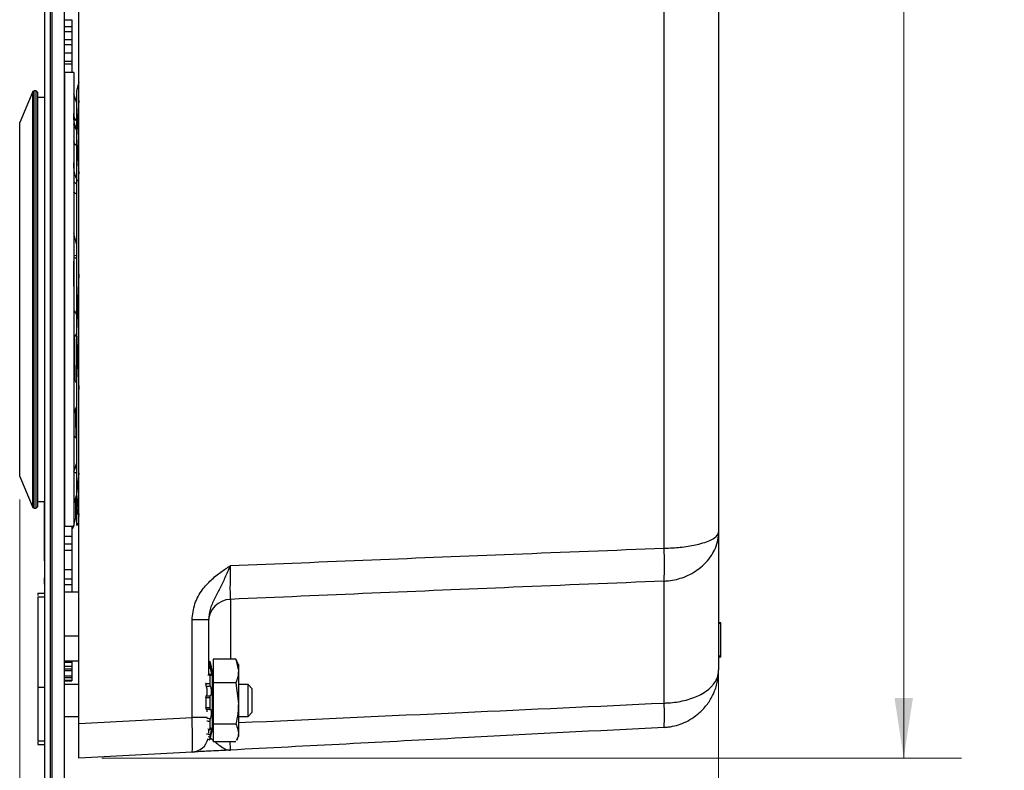
# Model space of a CAD drawing. Units: inches. Extents: x 0.3 to 21.8, y 0.2 to 16.9.
# Drawn here: x 8.3 to 10.4, y 9.8 to 11.4 of the extents above; entities that cross this region are included whole.
import ezdxf

# ---------------------------------------------------------------- set-up
doc = ezdxf.new("R2010")
doc.units = ezdxf.units.IN
doc.header["$MEASUREMENT"] = 0
doc.styles.add('SLDTEXTSTYLE0', font='TXT', dxfattribs={"width": 0.75})
doc.dimstyles.new('SLDDIMSTYLE3', dxfattribs={"dimtxt": 0.125, "dimasz": 0.13, "dimexe": 0, "dimexo": 0.0625, "dimgap": 0.03125, "dimtad": 0, "dimtih": 1, "dimtoh": 1, "dimdec": 3, "dimlfac": 2, "dimrnd": 1e-09, "dimzin": 12, "dimdsep": 46, "dimtxsty": 'SLDTEXTSTYLE0', "dimsah": 1, "dimcen": 0.09, "dimadec": 0, "dimazin": 3, "dimtfac": 1, "dimtdec": 3, "dimtofl": 0, "dimtmove": 0, "dimatfit": 3, "dimfxl": 1, "dimfrac": 2, "dimtolj": 1, "dimtzin": 12, "dimarcsym": 0})

# ---------------------------------------------------------------- blocks, each defined once
blk = doc.blocks.new('_D_9')
at = {"color": 137, "linetype": 'Continuous', "lineweight": 18, "true_color": 0x408080}
for p, q in [((8.2901, 10.3866), (8.2901, 8.7605)), ((9.8057, 10.2663), (9.8057, 8.7605)), ((8.2901, 8.8855), (8.8849, 8.8855)), ((9.8057, 8.8855), (9.3005, 8.8855))]:
    blk.add_line(p, q, dxfattribs=at)
for points in [[(8.2901, 8.8855), (8.4201, 8.8655), (8.4201, 8.9055)], [(9.8057, 8.8855), (9.6757, 8.9055), (9.6757, 8.8655)]]:
    blk.add_solid(points, dxfattribs=at)
at = {"color": 137, "linetype": 'Continuous', "lineweight": 18, "true_color": 0x408080, "insert": (8.8849, 8.9474), "char_height": 0.125, "attachment_point": 1, "style": 'SLDTEXTSTYLE0'}
blk.add_mtext('3.031', dxfattribs=at)
blk = doc.blocks.new('_D_10')
at = {"color": 7, "linetype": 'Continuous', "lineweight": 18}
for p, q in [((8.4682, 14.718), (10.332, 14.718)), ((10.207, 14.718), (10.207, 12.371)), ((10.207, 9.8257), (10.207, 12.1726)), ((8.4682, 9.8257), (10.332, 9.8257))]:
    blk.add_line(p, q, dxfattribs=at)
for points in [[(10.207, 14.718), (10.187, 14.588), (10.227, 14.588)], [(10.207, 9.8257), (10.227, 9.9557), (10.187, 9.9557)]]:
    blk.add_solid(points, dxfattribs=at)
at = {"color": 7, "linetype": 'Continuous', "lineweight": 18, "insert": (9.9991, 12.3337), "char_height": 0.125, "attachment_point": 1, "style": 'SLDTEXTSTYLE0'}
blk.add_mtext('9.785', dxfattribs=at)

msp = doc.modelspace()

# ---------------------------------------------------------------- linework, layer by layer
at = {"color": 7, "linetype": 'Continuous', "lineweight": 25}
for p, q in [((8.34497, 9.51296), (8.34497, 15.01296)), ((8.35697, 9.51296), (8.35697, 15.01296)), ((8.35977, 15.01296), (8.35977, 9.51296)), ((8.38697, 9.51296), (8.38697, 15.01296)), ((9.68727, 10.2809), (9.68727, 14.26275)), ((9.80572, 14.22735), (9.80572, 10.3163)), ((8.41822, 9.90059), (8.41822, 12.22955)), ((8.38697, 11.42702), (8.40297, 11.42702)), ((8.40297, 11.42702), (8.40297, 11.41155)), ((8.40297, 11.41155), (8.38697, 11.41155)), ((8.38697, 11.40183), (8.40297, 11.40183)), ((8.40297, 11.41155), (8.40297, 11.40183)), ((8.40297, 11.40183), (8.40297, 11.38348)), ((8.40297, 11.38348), (8.38697, 11.38348)), ((8.40297, 11.38348), (8.40297, 11.37361)), ((8.38697, 11.37361), (8.40297, 11.37361)), ((8.40297, 11.37361), (8.40297, 11.35476)), ((8.40297, 11.35476), (8.38697, 11.35476)), ((8.38697, 11.33754), (8.40297, 11.33754)), ((8.40297, 11.35476), (8.40297, 11.33754)), ((8.40297, 11.33754), (8.40297, 11.33123)), ((8.40297, 11.33123), (8.38697, 11.33123)), ((8.40297, 11.33123), (8.40297, 11.31258)), ((8.40716, 11.31258), (8.38747, 11.31258)), ((8.38747, 11.31258), (8.38747, 10.32833)), ((8.40716, 11.31258), (8.40716, 10.32833)), ((8.3216, 11.27321), (8.31886, 11.27141)), ((8.32554, 11.27321), (8.3216, 11.27321)), ((8.3216, 10.82046), (8.3216, 11.27321)), ((8.32947, 11.26928), (8.32554, 11.27321)), ((8.32554, 10.82046), (8.32554, 11.27321)), ((8.38697, 11.28934), (8.38747, 11.28934)), ((8.38747, 11.27296), (8.38697, 11.27093)), ((8.41822, 11.29118), (8.41341, 11.27321)), ((8.41341, 11.27321), (8.41341, 11.17279)), ((8.31886, 11.27141), (8.2901, 11.20432)), ((8.31886, 10.82046), (8.31886, 11.27141)), ((8.32947, 10.37164), (8.32947, 11.26928)), ((8.34497, 11.25845), (8.32947, 11.25845)), ((8.41341, 11.24869), (8.40716, 11.26553)), ((8.41822, 11.25223), (8.41341, 11.17279)), ((8.38747, 11.24429), (8.38697, 11.24214)), ((8.41048, 11.21076), (8.40792, 11.21685)), ((8.40922, 11.20906), (8.4086, 11.21061)), ((8.41024, 11.21081), (8.40884, 11.2084)), ((8.41048, 11.21076), (8.41341, 11.21105)), ((8.2901, 10.4366), (8.2901, 11.20432)), ((8.41341, 11.1877), (8.40716, 11.19986)), ((8.41341, 11.17279), (8.41822, 11.09301)), ((8.41341, 11.17279), (8.41341, 10.75038)), ((8.38747, 11.15109), (8.38697, 11.14915)), ((8.41048, 11.1562), (8.40716, 11.16251)), ((8.40771, 11.15843), (8.41048, 11.1562)), ((8.41048, 11.1562), (8.41341, 11.15716)), ((8.41341, 11.0708), (8.40716, 11.07643)), ((8.41048, 11.05053), (8.40716, 11.05427)), ((8.41048, 11.05053), (8.41341, 11.052)), ((8.38747, 11.00755), (8.38697, 11.00612)), ((8.41313, 10.9413), (8.40716, 10.9646)), ((8.41341, 10.91579), (8.40716, 10.91404)), ((8.41048, 10.90983), (8.40716, 10.91043)), ((8.41048, 10.90983), (8.41341, 10.91159)), ((8.41822, 10.87534), (8.41341, 10.75038)), ((8.38747, 10.83554), (8.38697, 10.83483)), ((8.31886, 10.36951), (8.31886, 10.82046)), ((8.3216, 10.3677), (8.3216, 10.82046)), ((8.32554, 10.3677), (8.32554, 10.82046)), ((8.41341, 10.74627), (8.40716, 10.73739)), ((8.41341, 10.75038), (8.41822, 10.62487)), ((8.41341, 10.75038), (8.41341, 10.39804)), ((8.38747, 10.6726), (8.38697, 10.67231)), ((8.38747, 10.66122), (8.38697, 10.66135)), ((8.41341, 10.58804), (8.40716, 10.57339)), ((8.38747, 10.54341), (8.38697, 10.54319)), ((8.38747, 10.51115), (8.38697, 10.51209)), ((8.38697, 10.49201), (8.38747, 10.48757)), ((8.41341, 10.46519), (8.40716, 10.44701)), ((8.38747, 10.4564), (8.38697, 10.45628)), ((8.41822, 10.44357), (8.41341, 10.39804)), ((8.41341, 10.44258), (8.41356, 10.44284)), ((8.2901, 10.4366), (8.31886, 10.36951)), ((8.38747, 10.40817), (8.38697, 10.40978)), ((8.41341, 10.39804), (8.41822, 10.35232)), ((8.41341, 10.39804), (8.41341, 10.3677)), ((8.32947, 10.38247), (8.34497, 10.38247)), ((8.34372, 10.37442), (8.34372, 10.38091)), ((8.41341, 10.39643), (8.40716, 10.37748)), ((8.41341, 10.39223), (8.40861, 10.37928)), ((8.41107, 10.38593), (8.41107, 10.35434)), ((8.41317, 10.39158), (8.41317, 10.33346)), ((8.31886, 10.36951), (8.3216, 10.3677)), ((8.3216, 10.3677), (8.32554, 10.3677)), ((8.32554, 10.3677), (8.32947, 10.37164)), ((8.34497, 10.37416), (8.34372, 10.37416)), ((8.34372, 10.35596), (8.34372, 10.37416)), ((8.34372, 10.33776), (8.34372, 10.35596)), ((8.38747, 10.36795), (8.38697, 10.36999)), ((8.41107, 10.36551), (8.41317, 10.36551)), ((8.41341, 10.3677), (8.41822, 10.34973)), ((8.34372, 10.33776), (8.34497, 10.33776)), ((8.34372, 10.25334), (8.34372, 10.33776)), ((8.40716, 10.32993), (8.41107, 10.34453)), ((8.41107, 10.35434), (8.41107, 10.34453)), ((8.38697, 10.33023), (8.38747, 10.33023)), ((8.38747, 10.32833), (8.40716, 10.32833)), ((8.40297, 10.32833), (8.40297, 10.30616)), ((8.40297, 10.32499), (8.40564, 10.32427)), ((8.40564, 10.32427), (8.40673, 10.32833)), ((8.40564, 10.32565), (8.40564, 10.32427)), ((8.41822, 10.33346), (8.41317, 10.33346)), ((8.41317, 10.33346), (8.41317, 10.33077)), ((8.41822, 10.33077), (8.41317, 10.33077)), ((9.80572, 10.3163), (9.80572, 10.01703)), ((8.40297, 10.30616), (8.38697, 10.30616)), ((8.40297, 10.30616), (8.40297, 10.29054)), ((8.38697, 10.29054), (8.40297, 10.29054)), ((8.40297, 10.27618), (8.38697, 10.27618)), ((8.40297, 10.29054), (8.40297, 10.27618)), ((8.40297, 10.27618), (8.40297, 10.23445)), ((8.34372, 10.25334), (8.34497, 10.25334)), ((8.38697, 10.23445), (8.40297, 10.23445)), ((8.40297, 10.23445), (8.40297, 10.2134)), ((8.34372, 10.21649), (8.34497, 10.21649)), ((8.34372, 10.20267), (8.34372, 10.21649)), ((8.40297, 10.2134), (8.38697, 10.2134)), ((8.40297, 10.2134), (8.40297, 10.20218)), ((9.68727, 9.94488), (9.68727, 10.20938)), ((8.34372, 10.20267), (8.34497, 10.20267)), ((8.38697, 10.20218), (8.40297, 10.20218)), ((8.41822, 10.18546), (8.38697, 10.18546)), ((8.40297, 10.20218), (8.40297, 10.18546)), ((8.32935, 10.18347), (8.34497, 10.18347)), ((8.32935, 10.17546), (8.32935, 9.97965)), ((8.32935, 10.17546), (8.34497, 10.17546)), ((8.66394, 9.91347), (8.66394, 10.1254)), ((8.69947, 10.1254), (8.66394, 10.1254)), ((8.69947, 10.1254), (8.69947, 10.0046)), ((9.81072, 10.11902), (9.80572, 10.11902)), ((9.81072, 10.11721), (9.80572, 10.11721)), ((9.81072, 10.11721), (9.81072, 10.11902)), ((9.81072, 10.04643), (9.81072, 10.11721)), ((8.38697, 10.09046), (8.41822, 10.09046)), ((8.38697, 10.03621), (8.41822, 10.03621)), ((8.40297, 10.03621), (8.40297, 10.03394)), ((8.69947, 10.03493), (8.70214, 10.03563)), ((8.75872, 10.04036), (8.70967, 10.04036)), ((8.70967, 10.04036), (8.70967, 9.98893)), ((8.75872, 10.04036), (8.76436, 10.01464)), ((8.76059, 10.03656), (8.75872, 10.04036)), ((8.76436, 10.02858), (8.76051, 10.03683)), ((9.81072, 10.04643), (9.80572, 10.04643)), ((9.81072, 10.04461), (9.80572, 10.04461)), ((9.81072, 10.04461), (9.81072, 10.04643)), ((8.38697, 10.03394), (8.40297, 10.03394)), ((8.40297, 10.02456), (8.38697, 10.02456)), ((8.38697, 10.01909), (8.40297, 10.01909)), ((8.40297, 10.01475), (8.38697, 10.01475)), ((8.40297, 10.03394), (8.40297, 10.02456)), ((8.40297, 10.02456), (8.40297, 10.01909)), ((8.40297, 10.01909), (8.40297, 10.01475)), ((8.40297, 10.01475), (8.40297, 10.00383)), ((8.70214, 10.03377), (8.69947, 10.0331)), ((8.70214, 10.03377), (8.70214, 10.02611)), ((8.70757, 10.01613), (8.7054, 10.02425)), ((8.70757, 10.01613), (8.70757, 9.88478)), ((8.76436, 10.02858), (8.76436, 10.01464)), ((8.76436, 10.01464), (8.76436, 9.94398)), ((8.38697, 10.00383), (8.40297, 10.00383)), ((8.40297, 9.99935), (8.38697, 9.99935)), ((8.38697, 9.99457), (8.40297, 9.99457)), ((8.40297, 9.99351), (8.38697, 9.99351)), ((8.38697, 9.99332), (8.40297, 9.99332)), ((8.40297, 10.00383), (8.40297, 9.99935)), ((8.40297, 9.99935), (8.40297, 9.99457)), ((8.40297, 9.99457), (8.40297, 9.99351)), ((8.40297, 9.99351), (8.40297, 9.99332)), ((8.70259, 10.00767), (8.69947, 10.00723)), ((8.70214, 10.00548), (8.70214, 9.9877)), ((8.70967, 9.99515), (8.70757, 9.99515)), ((8.32935, 9.97965), (8.34497, 9.97965)), ((8.32935, 9.97965), (8.32935, 9.86296)), ((8.41822, 9.98496), (8.38697, 9.98496)), ((8.69405, 9.98854), (8.69405, 9.98647)), ((8.70967, 9.98893), (8.70967, 9.89903)), ((8.75872, 9.98893), (8.70967, 9.98893)), ((8.75872, 9.98893), (8.76436, 9.94398)), ((8.78517, 9.98496), (8.76436, 9.98496)), ((8.79447, 9.97566), (8.78517, 9.98496)), ((8.78517, 9.91596), (8.78517, 9.98496)), ((8.79447, 9.92526), (8.79447, 9.97566)), ((8.69405, 9.95634), (8.69405, 9.93513)), ((8.70214, 9.95616), (8.70214, 9.93506)), ((8.76436, 9.94398), (8.76436, 9.87979)), ((8.38697, 9.91596), (8.41822, 9.91596)), ((8.41822, 9.90059), (8.66394, 9.91347)), ((8.76436, 9.91596), (8.78517, 9.91596)), ((8.78517, 9.91596), (8.79447, 9.92526)), ((8.41822, 9.82569), (8.41822, 9.90059)), ((8.69945, 9.88742), (8.70247, 9.88677)), ((8.69947, 9.88652), (8.69947, 9.87992)), ((8.70214, 9.90467), (8.70214, 9.88831)), ((8.70757, 9.90576), (8.70967, 9.90576)), ((8.75872, 9.89903), (8.70967, 9.89903)), ((8.70967, 9.89903), (8.70967, 9.86056)), ((8.69754, 9.8665), (8.70214, 9.86529)), ((8.70214, 9.87067), (8.70214, 9.86529)), ((8.7054, 9.87666), (8.70757, 9.88478)), ((8.76051, 9.86409), (8.76436, 9.87233)), ((8.76436, 9.87979), (8.76436, 9.87233)), ((8.32935, 9.86296), (8.34497, 9.86296)), ((8.32935, 9.85495), (8.34497, 9.85495)), ((8.75872, 9.86056), (8.70967, 9.86056)), ((8.66394, 9.83857), (8.41822, 9.82569))]:
    msp.add_line(p, q, dxfattribs=at)
at = {"color": 8, "linetype": 'Continuous', "lineweight": 25}
for p, q in [((8.40564, 10.32565), (8.40297, 10.32637)), ((8.74686, 10.16989), (8.74686, 10.04036)), ((8.69947, 10.02544), (8.70214, 10.02611)), ((8.70331, 10.01979), (8.69947, 10.01913)), ((8.70331, 10.03184), (8.70298, 10.03178)), ((8.70214, 10.00548), (8.69813, 10.00489)), ((8.69669, 9.91347), (8.66394, 9.91347)), ((8.69809, 9.88901), (8.70214, 9.88831)), ((8.70757, 9.89679), (8.70967, 9.89743)), ((8.70214, 9.87067), (8.69886, 9.87153)), ((8.70425, 9.86904), (8.70967, 9.8642))]:
    msp.add_line(p, q, dxfattribs=at)
at = {"color": 7, "linetype": 'Continuous', "lineweight": 25}
for centre, radius, start, end in [((9.0567, 10.24514), 0.63158, 356.75394, 3.24606), ((8.74882, 10.12058), 0.04935, 92.28042, 179.35783), ((9.38776, 9.91854), 0.30066, 354.97413, 5.02587), ((8.66197, 9.87602), 0.0375, 273, 347.75092)]:
    msp.add_arc(centre, radius, start, end, dxfattribs=at)
msp.add_ellipse((8.66197, 9.91357), major_axis=(-0.00196, 0.075), ratio=0.0261143, start_param=3.1422774, end_param=4.7103347, dxfattribs=at)
for points, knots in [([(8.41383, 11.18951), (8.41227, 11.19336), (8.40756, 11.20498), (8.40732, 11.21631), (8.40716, 11.22388)], [0, 0, 0, 0, 0.331226, 1, 1, 1, 1]), ([(8.41257, 11.2122), (8.4128, 11.2109), (8.41308, 11.20929), (8.41336, 11.20174), (8.41341, 11.20033)], [0, 0, 0, 0, 0.8137864, 1, 1, 1, 1]), ([(8.41624, 11.07656), (8.41402, 11.08076), (8.41008, 11.08819), (8.40761, 11.10285), (8.40731, 11.11221), (8.40716, 11.1168)], [0, 0, 0, 0, 0.3988602, 0.7054148, 1, 1, 1, 1]), ([(8.40852, 10.79567), (8.40836, 10.80921), (8.40794, 10.84408), (8.40746, 10.88074), (8.40718, 10.90232), (8.40716, 10.90347)], [0, 0, 0, 0, 0.3754869, 0.9667206, 1, 1, 1, 1]), ([(8.40716, 10.7979), (8.40761, 10.79716), (8.40971, 10.79374), (8.41178, 10.79033), (8.41341, 10.78765)], [0, 0, 0, 0, 0.21396059, 1, 1, 1, 1]), ([(8.41054, 10.6435), (8.41049, 10.64699), (8.41019, 10.66803), (8.40974, 10.70089), (8.40935, 10.73076), (8.40923, 10.74033)], [0, 0, 0, 0, 0.1189304, 0.7175382, 1, 1, 1, 1]), ([(8.40716, 10.64847), (8.40761, 10.6478), (8.40971, 10.64466), (8.41178, 10.64168), (8.41341, 10.63934)], [0, 0, 0, 0, 0.2139606, 1, 1, 1, 1]), ([(8.41263, 10.51941), (8.41241, 10.52993), (8.41202, 10.54859), (8.41162, 10.57285), (8.41144, 10.58343)], [0, 0, 0, 0, 0.5637807, 1, 1, 1, 1]), ([(8.40722, 10.52517), (8.40765, 10.52468), (8.40947, 10.52262), (8.41126, 10.5208), (8.41263, 10.51941)], [0, 0, 0, 0, 0.2365129, 1, 1, 1, 1]), ([(8.4071, 10.44698), (8.40757, 10.44669), (8.40961, 10.44547), (8.41162, 10.4446), (8.41317, 10.44394)], [0, 0, 0, 0, 0.2300844, 1, 1, 1, 1]), ([(8.40616, 10.32833), (8.40612, 10.32816), (8.40596, 10.32748), (8.40577, 10.32656), (8.40566, 10.32588), (8.40565, 10.3257), (8.40564, 10.32565)], [0, 0, 0, 0, 0.11877329, 0.47875385, 0.83887523, 1, 1, 1, 1]), ([(9.68727, 10.2809), (9.69052, 10.28098), (9.70541, 10.28131), (9.73256, 10.28359), (9.76031, 10.28872), (9.78021, 10.2948), (9.78969, 10.29908), (9.79761, 10.30376), (9.80374, 10.30889), (9.80572, 10.31378), (9.80572, 10.31627), (9.80572, 10.3163)], [0, 0, 0, 0, 0.050693, 0.23193438, 0.4324201, 0.55875191, 0.68989269, 0.71446683, 0.85338343, 0.99832403, 1, 1, 1, 1]), ([(9.68727, 10.20938), (9.69052, 10.2096), (9.7054, 10.21061), (9.73253, 10.21743), (9.76577, 10.23582), (9.78521, 10.25671), (9.79962, 10.28112), (9.805, 10.2987), (9.80572, 10.31343), (9.80572, 10.31621), (9.80572, 10.3163)], [0, 0, 0, 0, 0.0508818, 0.2326629, 0.43334, 0.6607153, 0.7145626, 0.9459462, 0.9983176, 1, 1, 1, 1]), ([(8.74686, 10.24303), (8.9513, 10.2515), (9.26476, 10.26449), (9.57825, 10.27667), (9.68727, 10.2809)], [0, 0, 0, 0, 0.6522328, 1, 1, 1, 1]), ([(8.66394, 10.1254), (8.66518, 10.13721), (8.66767, 10.16079), (8.68437, 10.18981), (8.70466, 10.21207), (8.72222, 10.22618), (8.73643, 10.23613), (8.7433, 10.24069), (8.74679, 10.24298), (8.74686, 10.24303)], [0, 0, 0, 0, 0.2347348, 0.4685924, 0.651679, 0.8353056, 0.9167505, 0.998254, 1, 1, 1, 1]), ([(8.74686, 10.24303), (8.74682, 10.24295), (8.74485, 10.23843), (8.74099, 10.22959), (8.73354, 10.21292), (8.72383, 10.1935), (8.71246, 10.1714), (8.70195, 10.14927), (8.70026, 10.13301), (8.69947, 10.1254)], [0, 0, 0, 0, 0.0019084, 0.1118944, 0.2179476, 0.4196385, 0.6219209, 0.823016, 1, 1, 1, 1]), ([(8.74686, 10.24303), (8.74686, 10.24292), (8.74662, 10.23443), (8.74625, 10.2174), (8.74606, 10.19517), (8.74624, 10.17773), (8.74665, 10.17251), (8.74686, 10.16989)], [0, 0, 0, 0, 0.0032333, 0.252396, 0.5013666, 0.7505855, 1, 1, 1, 1]), ([(9.68727, 10.20938), (9.57825, 10.20495), (9.26477, 10.19221), (8.95131, 10.1787), (8.74686, 10.16989)], [0, 0, 0, 0, 0.3477746, 1, 1, 1, 1]), ([(8.32935, 10.18347), (8.32935, 10.18347), (8.32935, 10.18348), (8.32935, 10.17799), (8.32935, 10.17795)], [0, 0, 0, 0, 0.9935, 1, 1, 1, 1]), ([(8.70214, 10.03563), (8.70216, 10.03565), (8.70219, 10.03569), (8.7024, 10.03506), (8.70271, 10.034), (8.70304, 10.03283), (8.70324, 10.03207), (8.70331, 10.03184)], [0, 0, 0, 0, 0.2249366, 0.4498718, 0.6748302, 0.8997418, 1, 1, 1, 1]), ([(8.70331, 10.03064), (8.70317, 10.03114), (8.70288, 10.03213), (8.70252, 10.03324), (8.70227, 10.03389), (8.70216, 10.03399), (8.70215, 10.03382), (8.70214, 10.03377)], [0, 0, 0, 0, 0.2247777, 0.4495521, 0.6744097, 0.8993553, 1, 1, 1, 1]), ([(8.70214, 10.02611), (8.70216, 10.0258), (8.70219, 10.02517), (8.7024, 10.02372), (8.70271, 10.0221), (8.70304, 10.02074), (8.70324, 10.02001), (8.70331, 10.01979)], [0, 0, 0, 0, 0.22493655, 0.44987183, 0.67483018, 0.89974185, 1, 1, 1, 1]), ([(8.70331, 10.03184), (8.70351, 10.03109), (8.70405, 10.02913), (8.70482, 10.02635), (8.70545, 10.02409), (8.70571, 10.02303), (8.70559, 10.0232), (8.70514, 10.02451), (8.70441, 10.02681), (8.70375, 10.02908), (8.70337, 10.03042), (8.70331, 10.03064)], [0, 0, 0, 0, 0.0829449, 0.2179612, 0.3503623, 0.4774054, 0.5999829, 0.7216521, 0.8462574, 0.97585, 1, 1, 1, 1]), ([(8.70331, 10.01979), (8.70351, 10.01906), (8.70405, 10.01715), (8.70482, 10.01378), (8.70545, 10.01014), (8.70571, 10.00717), (8.7056, 10.00516), (8.70514, 10.00425), (8.70441, 10.00448), (8.70375, 10.00549), (8.70337, 10.0063), (8.70331, 10.00643)], [0, 0, 0, 0, 0.0828394, 0.2178576, 0.3502622, 0.4773095, 0.5998892, 0.7215574, 0.8461593, 0.9757478, 1, 1, 1, 1]), ([(8.76436, 10.01464), (8.76411, 10.01064), (8.76359, 10.00198), (8.76042, 9.9935), (8.75872, 9.98893)], [0, 0, 0, 0, 0.4617477, 1, 1, 1, 1]), ([(9.68727, 9.94488), (9.69052, 9.94501), (9.7054, 9.94563), (9.73253, 9.94976), (9.76577, 9.96123), (9.78521, 9.97492), (9.79962, 9.99158), (9.805, 10.00404), (9.80572, 10.0149), (9.80572, 10.01697), (9.80572, 10.01703)], [0, 0, 0, 0, 0.0508818, 0.2326629, 0.43334, 0.6607153, 0.7145626, 0.9459462, 0.9983176, 1, 1, 1, 1]), ([(9.68727, 9.8922), (9.69052, 9.89245), (9.70541, 9.8936), (9.73256, 9.90134), (9.76031, 9.91893), (9.78021, 9.94005), (9.78969, 9.95511), (9.79761, 9.9717), (9.80374, 9.99005), (9.80572, 10.00782), (9.80572, 10.01693), (9.80572, 10.01703)], [0, 0, 0, 0, 0.050693, 0.2319344, 0.4324201, 0.5587519, 0.6898927, 0.7144668, 0.8533834, 0.998324, 1, 1, 1, 1]), ([(8.70331, 10.00643), (8.70317, 10.0067), (8.70288, 10.00724), (8.70252, 10.00739), (8.70227, 10.007), (8.70216, 10.00626), (8.70215, 10.00566), (8.70214, 10.00548)], [0, 0, 0, 0, 0.2247777, 0.4495521, 0.6744097, 0.8993553, 1, 1, 1, 1]), ([(8.69405, 9.98647), (8.69516, 9.98665), (8.69785, 9.9871), (8.70056, 9.98748), (8.70214, 9.9877)], [0, 0, 0, 0, 0.4116046, 1, 1, 1, 1]), ([(8.69503, 9.9804), (8.69489, 9.98078), (8.69462, 9.98153), (8.69431, 9.98311), (8.69409, 9.98483), (8.69406, 9.98591), (8.69405, 9.98647)], [0, 0, 0, 0, 0.2476473, 0.4952774, 0.7433344, 1, 1, 1, 1]), ([(8.70331, 9.98126), (8.70176, 9.98111), (8.699, 9.98085), (8.69624, 9.98053), (8.69503, 9.9804)], [0, 0, 0, 0, 0.5601107, 1, 1, 1, 1]), ([(8.69503, 9.96096), (8.6951, 9.96101), (8.69549, 9.96126), (8.69614, 9.96236), (8.69677, 9.96494), (8.69703, 9.96825), (8.69691, 9.97186), (8.69646, 9.97539), (8.69579, 9.97836), (8.69527, 9.97977), (8.69503, 9.9804)], [0, 0, 0, 0, 0.0311447, 0.1827951, 0.3315137, 0.4742165, 0.6118974, 0.748548, 0.8884885, 1, 1, 1, 1]), ([(8.70214, 9.9877), (8.70216, 9.98717), (8.70219, 9.98611), (8.7024, 9.9844), (8.70271, 9.98284), (8.70304, 9.98181), (8.70324, 9.98139), (8.70331, 9.98126)], [0, 0, 0, 0, 0.2249366, 0.4498718, 0.6748302, 0.8997418, 1, 1, 1, 1]), ([(8.70331, 9.98126), (8.70351, 9.98083), (8.70405, 9.9797), (8.70482, 9.97701), (8.70545, 9.97339), (8.70571, 9.96963), (8.70559, 9.96622), (8.70514, 9.96344), (8.70441, 9.96152), (8.70375, 9.96089), (8.70337, 9.96085), (8.70331, 9.96084)], [0, 0, 0, 0, 0.0829545, 0.2179707, 0.3503714, 0.4774142, 0.5999915, 0.7216607, 0.8462663, 0.9758593, 1, 1, 1, 1]), ([(8.69405, 9.95634), (8.69406, 9.9569), (8.69409, 9.95802), (8.6943, 9.95945), (8.69461, 9.96055), (8.69489, 9.96082), (8.69503, 9.96096)], [0, 0, 0, 0, 0.2486109, 0.4972225, 0.7457653, 1, 1, 1, 1]), ([(8.70214, 9.95616), (8.70056, 9.95618), (8.69785, 9.9562), (8.69516, 9.9563), (8.69405, 9.95634)], [0, 0, 0, 0, 0.5883954, 1, 1, 1, 1]), ([(8.69503, 9.96096), (8.69624, 9.96093), (8.699, 9.96086), (8.70176, 9.96085), (8.70331, 9.96084)], [0, 0, 0, 0, 0.43988929, 1, 1, 1, 1]), ([(8.70331, 9.96084), (8.70317, 9.96078), (8.70288, 9.96067), (8.70252, 9.95979), (8.70227, 9.95852), (8.70216, 9.95722), (8.70215, 9.95641), (8.70214, 9.95616)], [0, 0, 0, 0, 0.22477769, 0.44955213, 0.67440973, 0.89935531, 1, 1, 1, 1]), ([(8.69405, 9.93513), (8.69516, 9.93514), (8.69785, 9.93516), (8.70056, 9.9351), (8.70214, 9.93506)], [0, 0, 0, 0, 0.4116046, 1, 1, 1, 1]), ([(8.69503, 9.93102), (8.69489, 9.93109), (8.69462, 9.93124), (8.69431, 9.93215), (8.69409, 9.93346), (8.69406, 9.93457), (8.69405, 9.93513)], [0, 0, 0, 0, 0.24764725, 0.49527736, 0.7433344, 1, 1, 1, 1]), ([(8.70331, 9.93096), (8.70176, 9.93099), (8.699, 9.93103), (8.69624, 9.93102), (8.69503, 9.93102)], [0, 0, 0, 0, 0.5601107, 1, 1, 1, 1]), ([(8.69688, 9.92582), (8.69688, 9.92608), (8.69684, 9.9274), (8.69644, 9.92916), (8.6958, 9.93069), (8.69527, 9.93092), (8.69503, 9.93102)], [0, 0, 0, 0, 0.0796835, 0.4039614, 0.7360634, 1, 1, 1, 1]), ([(8.70214, 9.93506), (8.70216, 9.93452), (8.70219, 9.93343), (8.7024, 9.93211), (8.70271, 9.93121), (8.70304, 9.9309), (8.70324, 9.93095), (8.70331, 9.93096)], [0, 0, 0, 0, 0.2249366, 0.4498718, 0.6748302, 0.8997418, 1, 1, 1, 1]), ([(8.70331, 9.93096), (8.70351, 9.93099), (8.70405, 9.93108), (8.70482, 9.93011), (8.70545, 9.92788), (8.70571, 9.92478), (8.70559, 9.92127), (8.70514, 9.91768), (8.70441, 9.91433), (8.70375, 9.9123), (8.70337, 9.91143), (8.70331, 9.91129)], [0, 0, 0, 0, 0.0829151, 0.217932, 0.3503341, 0.4773784, 0.5999565, 0.7216254, 0.8462298, 0.9758212, 1, 1, 1, 1]), ([(8.76436, 9.94398), (8.76411, 9.93699), (8.76359, 9.92184), (8.76042, 9.90701), (8.75872, 9.89903)], [0, 0, 0, 0, 0.4617477, 1, 1, 1, 1]), ([(8.70331, 9.91129), (8.70317, 9.91092), (8.70288, 9.91019), (8.70252, 9.90863), (8.70227, 9.90696), (8.70216, 9.9056), (8.70215, 9.90489), (8.70214, 9.90467)], [0, 0, 0, 0, 0.2247777, 0.4495521, 0.6744097, 0.8993553, 1, 1, 1, 1]), ([(8.70214, 9.88831), (8.70216, 9.88796), (8.70219, 9.88726), (8.7024, 9.88683), (8.70271, 9.88694), (8.70304, 9.88746), (8.70324, 9.88796), (8.70331, 9.88811)], [0, 0, 0, 0, 0.2249366, 0.4498718, 0.6748302, 0.8997418, 1, 1, 1, 1]), ([(8.70331, 9.88811), (8.70351, 9.8886), (8.70405, 9.88986), (8.70482, 9.89098), (8.70545, 9.891), (8.70571, 9.88974), (8.7056, 9.88746), (8.70514, 9.88445), (8.70441, 9.88095), (8.70375, 9.87829), (8.70337, 9.87692), (8.70331, 9.8767)], [0, 0, 0, 0, 0.0825588, 0.2175818, 0.3499959, 0.4770543, 0.59964, 0.7213056, 0.8458984, 0.9754762, 1, 1, 1, 1]), ([(9.68727, 9.8922), (9.54141, 9.88456), (9.22792, 9.86813), (8.91447, 9.8517), (8.74686, 9.84292)], [0, 0, 0, 0, 0.4652721, 1, 1, 1, 1]), ([(8.75872, 9.89903), (8.75957, 9.89742), (8.7629, 9.8911), (8.76373, 9.88462), (8.76436, 9.87979)], [0, 0, 0, 0, 0.2549874, 1, 1, 1, 1]), ([(8.69503, 9.87819), (8.69624, 9.87797), (8.699, 9.87746), (8.70176, 9.87697), (8.70331, 9.8767)], [0, 0, 0, 0, 0.4398893, 1, 1, 1, 1]), ([(8.70331, 9.8767), (8.70317, 9.87616), (8.70288, 9.87509), (8.70252, 9.87345), (8.70227, 9.87201), (8.70216, 9.87111), (8.70215, 9.87077), (8.70214, 9.87067)], [0, 0, 0, 0, 0.2247777, 0.4495521, 0.6744097, 0.8993553, 1, 1, 1, 1]), ([(8.70214, 9.86529), (8.70216, 9.86527), (8.70219, 9.86523), (8.7024, 9.86585), (8.70271, 9.86692), (8.70304, 9.86809), (8.70324, 9.86885), (8.70331, 9.86908)], [0, 0, 0, 0, 0.22493655, 0.44987183, 0.67483018, 0.89974185, 1, 1, 1, 1]), ([(8.70331, 9.86908), (8.70351, 9.86983), (8.70405, 9.87181), (8.70479, 9.87447), (8.70531, 9.8763), (8.7054, 9.87666), (8.7054, 9.87666)], [0, 0, 0, 0, 0.2359863, 0.6201214, 0.9968155, 1, 1, 1, 1]), ([(8.76436, 9.87979), (8.76403, 9.87591), (8.76359, 9.87072), (8.76109, 9.86564), (8.76046, 9.86436)], [0, 0, 0, 0, 0.7475415, 1, 1, 1, 1]), ([(8.32935, 9.86046), (8.32935, 9.85978), (8.32935, 9.85522), (8.32935, 9.85507), (8.32935, 9.85495)], [0, 0, 0, 0, 0.1509798, 1, 1, 1, 1]), ([(8.74686, 9.84292), (8.74679, 9.84291), (8.7433, 9.84273), (8.73643, 9.84237), (8.72222, 9.84163), (8.70466, 9.84071), (8.68437, 9.83964), (8.66767, 9.83877), (8.66518, 9.83864), (8.66394, 9.83857)], [0, 0, 0, 0, 0.001746, 0.08324945, 0.16469445, 0.34832105, 0.53140756, 0.76526524, 1, 1, 1, 1])]:
    msp.add_open_spline(points, degree=3, knots=knots, dxfattribs=at)
at = {"color": 8, "linetype": 'Continuous', "lineweight": 25}
for points, knots in [([(8.76436, 9.90247), (8.92614, 9.90982), (9.23377, 9.9238), (9.54141, 9.9381), (9.68727, 9.94488)], [0, 0, 0, 0, 0.5258971, 1, 1, 1, 1]), ([(8.69617, 9.91214), (8.697, 9.91204), (8.69938, 9.91173), (8.70176, 9.91146), (8.70331, 9.91129)], [0, 0, 0, 0, 0.3509087, 1, 1, 1, 1]), ([(8.70214, 9.90467), (8.70056, 9.90493), (8.69835, 9.90529), (8.69615, 9.90571), (8.69554, 9.90583)], [0, 0, 0, 0, 0.7216321, 1, 1, 1, 1]), ([(8.7139, 9.86056), (8.71721, 9.85782), (8.72428, 9.85196), (8.73354, 9.84591), (8.74099, 9.8432), (8.74485, 9.84282), (8.74682, 9.84292), (8.74686, 9.84292)], [0, 0, 0, 0, 0.2972217, 0.6349981, 0.8126079, 0.996804, 1, 1, 1, 1]), ([(8.74613, 9.86056), (8.74613, 9.86019), (8.74606, 9.85349), (8.74626, 9.84578), (8.74666, 9.84388), (8.74686, 9.84292)], [0, 0, 0, 0, 0.0279597, 0.5107041, 1, 1, 1, 1])]:
    msp.add_open_spline(points, degree=3, knots=knots, dxfattribs=at)

# ---------------------------------------------------------------- dimensions: what is measured, and where the dimension line sits
at = {"color": 7, "linetype": 'Continuous', "lineweight": 18}
dim = msp.add_linear_dim(base=(10.20695, 14.71796), p1=(8.41822, 9.82569), p2=(8.41822, 14.71796), angle=90, dimstyle='SLDDIMSTYLE3', dxfattribs=at)
dim.commit()
dim.dimension.update_dxf_attribs({"geometry": '_D_10', "text_midpoint": (10.20695, 12.27183), "dimtype": 160})
at = {"color": 137, "linetype": 'Continuous', "lineweight": 18, "true_color": 0x408080}
dim = msp.add_linear_dim(base=(9.80572, 8.88548), p1=(8.2901, 10.4366), p2=(9.80572, 10.3163), dimstyle='SLDDIMSTYLE3', dxfattribs=at)
dim.commit()
dim.dimension.update_dxf_attribs({"geometry": '_D_9', "text_midpoint": (9.09273, 8.88548), "dimtype": 160})

doc.saveas('drawing.dxf')
